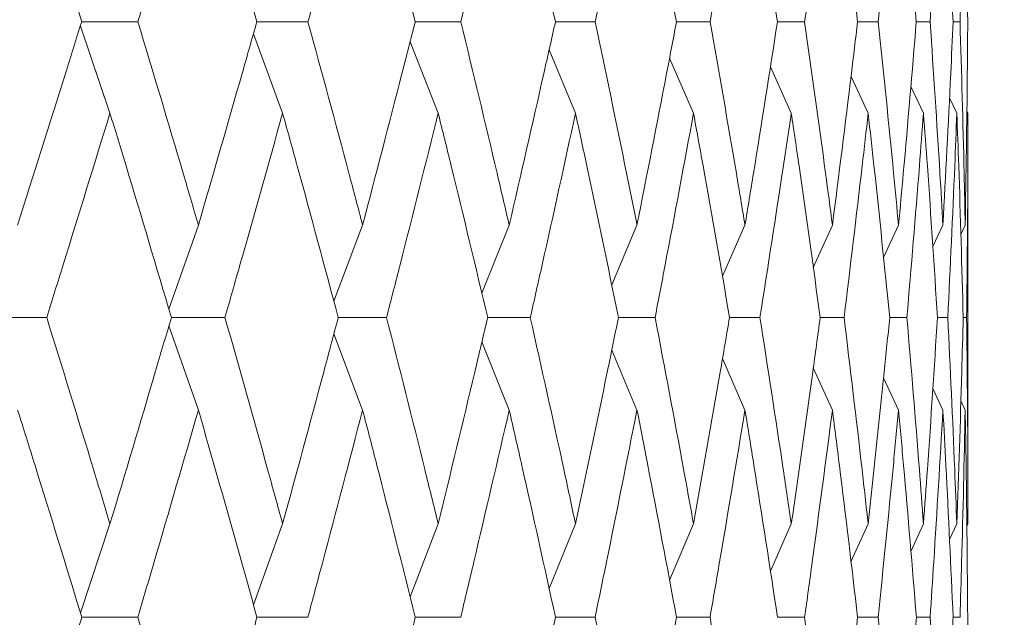
# Model space of a CAD drawing. Units: millimetres. Extents: x 7 to 202, y 7 to 278.
# Drawn here: x 95 to 98, y 55 to 57 of the extents above; entities that cross this region are included whole.
import ezdxf

# ---------------------------------------------------------------- set-up
doc = ezdxf.new("R2010")
doc.units = ezdxf.units.MM
doc.layers.add('0_18', color=7, linetype='Continuous')
doc.styles.add('SLDTEXTSTYLE0', font='TXT', dxfattribs={"width": 0.75})
doc.dimstyles.new('SLDDIMSTYLE0', dxfattribs={"dimtxt": 6.085417, "dimasz": 3.302, "dimexe": 0, "dimexo": 0.0625, "dimgap": 1.521354, "dimtad": 1, "dimdec": 0, "dimlfac": 2, "dimrnd": 1e-09, "dimzin": 12, "dimdsep": 46, "dimtxsty": 'SLDTEXTSTYLE0', "dimsah": 1, "dimcen": 0.09, "dimadec": 0, "dimazin": 3, "dimtfac": 1, "dimtdec": 0, "dimtofl": 0, "dimtmove": 0, "dimatfit": 3, "dimfxl": 1, "dimfrac": 2, "dimtolj": 1, "dimtzin": 12, "dimarcsym": 0})

# ---------------------------------------------------------------- blocks, each defined once
blk = doc.blocks.new('_D')
at = {"layer": '0_18', "color": 7}
for p, q in [((151.8074, 113.2331), (151.8074, 20.6231)), ((46.1576, 52.3655), (46.1576, 20.6231)), ((151.8074, 21.6231), (46.1576, 21.6231))]:
    blk.add_line(p, q, dxfattribs=at)
for points in [[(46.1576, 21.6231), (49.4596, 20.9031), (49.4596, 22.3431)], [(151.8074, 21.6231), (148.5054, 22.3431), (148.5054, 20.9031)]]:
    blk.add_solid(points, dxfattribs=at)
at = {"layer": '0_18', "color": 7, "insert": (92.2379, 29.4676), "char_height": 6.08542, "attachment_point": 1, "style": 'SLDTEXTSTYLE0'}
blk.add_mtext('210', dxfattribs=at)
blk = doc.blocks.new('_D_3')
at = {"layer": '0_18', "color": 7}
for p, q in [((98.5574, 191.9731), (168.8279, 191.9731)), ((167.8279, 37.6231), (167.8279, 191.9731)), ((98.5574, 37.6231), (168.8279, 37.6231))]:
    blk.add_line(p, q, dxfattribs=at)
for points in [[(167.8279, 191.9731), (167.1079, 188.6711), (168.5479, 188.6711)], [(167.8279, 37.6231), (168.5479, 40.9251), (167.1079, 40.9251)]]:
    blk.add_solid(points, dxfattribs=at)
at = {"layer": '0_18', "color": 7, "insert": (159.9834, 108.0534), "char_height": 6.08542, "attachment_point": 1, "rotation": 90, "style": 'SLDTEXTSTYLE0'}
blk.add_mtext('309', dxfattribs=at)

msp = doc.modelspace()

# ---------------------------------------------------------------- linework, layer by layer
at = {"color": 7, "linetype": 'Continuous', "lineweight": 18}
for p, q in [((97.40703715, 56.98359117), (97.4998956, 56.98357627)), ((97.68064016, 56.98358744), (97.75090845, 56.98357627)), ((97.88100397, 56.98358372), (97.92814938, 56.98357627)), ((98.00660493, 56.98357999), (98.03026704, 56.98357627)), ((95.12847405, 56.67125165), (95.02731938, 56.96911842)), ((95.71785083, 56.67125165), (95.61809082, 56.94241181)), ((96.24892635, 56.67125165), (96.15281573, 56.91555619)), ((96.71766007, 56.67125165), (96.62757417, 56.88784748)), ((97.12048409, 56.67125165), (97.03841874, 56.85979232)), ((97.45433344, 56.67125165), (97.38272684, 56.82991922)), ((97.71666558, 56.67125165), (97.65826793, 56.79713294)), ((97.90548379, 56.67125165), (97.86208415, 56.76301301)), ((98.0193538, 56.67125165), (97.99429098, 56.72363669)), ((98.05740671, 56.67125165), (98.05336757, 56.67965964)), ((98.05740671, 55.26851594), (98.05740671, 56.67125165)), ((95.43017972, 56.28892511), (95.32958338, 56.00218579)), ((95.99093975, 56.28892511), (95.89290874, 56.02925003)), ((96.49132075, 56.28892511), (96.39794169, 56.0562472)), ((96.92751499, 56.28892511), (96.84137789, 56.08484626)), ((97.29620231, 56.28892511), (97.21943526, 56.11430585)), ((97.59457571, 56.28892511), (97.52910374, 56.14465579)), ((97.82036649, 56.28892511), (97.76896587, 56.17828026)), ((97.97185542, 56.28892511), (97.93746075, 56.21602118)), ((98.0478886, 56.28892511), (98.03273225, 56.25704035)), ((97.55297912, 55.97369105), (97.63442328, 55.97367987)), ((97.79016091, 55.97368732), (97.84878207, 55.97367987)), ((97.95326995, 55.97368732), (97.98862202, 55.97367987)), ((98.04106573, 55.9736836), (98.05287955, 55.97367987)), ((95.43017972, 55.65750331), (95.32956755, 55.9451665)), ((95.99093975, 55.65750331), (95.89286124, 55.91810226)), ((96.49132075, 55.65750331), (96.3980134, 55.89071393)), ((96.92751499, 55.65750331), (96.84122423, 55.86256936)), ((97.29620231, 55.65750331), (97.21920522, 55.83318427)), ((97.59457571, 55.65750331), (97.52920804, 55.80198497)), ((97.82036649, 55.65750331), (97.76943246, 55.7674776)), ((97.97185542, 55.65750331), (97.9372214, 55.73114112)), ((98.0478886, 55.65750331), (98.03299675, 55.68892613)), ((95.12847405, 55.26851594), (95.02753871, 54.96522889)), ((95.7178513, 55.26851222), (95.61836043, 54.99257252)), ((96.24892635, 55.26851594), (96.15313051, 55.02004281)), ((96.717661, 55.26851222), (96.62780886, 55.04807562)), ((97.12048409, 55.26851222), (97.03884808, 55.07713288)), ((97.4543325, 55.26851594), (97.38322696, 55.10774359)), ((97.71666558, 55.26851594), (97.65802206, 55.13952032)), ((97.90548472, 55.26851594), (97.86217635, 55.17507821)), ((98.0193538, 55.26851222), (97.99438225, 55.21525547)), ((98.05740671, 55.26851594), (98.05340575, 55.26001483)), ((97.40724483, 54.94978756), (97.49970281, 54.94978011)), ((97.68079942, 54.94978756), (97.75076596, 54.94978011)), ((97.88111387, 54.94978383), (97.92805532, 54.94978011)), ((98.0066636, 54.94978011), (98.0302242, 54.94978011))]:
    msp.add_line(p, q, dxfattribs=at)
for points, knots in [([(95.03183629, 56.98357627), (94.97766033, 57.15578121), (94.90568252, 57.38457155), (94.8316251, 57.61304138), (94.8133089, 57.6695475)], [0, 0, 0, 0, 0.7526757979, 1, 1, 1, 1]), ([(95.22381028, 56.98357627), (95.275947, 57.15578126), (95.3452155, 57.3845717), (95.41333306, 57.61304138), (95.43018019, 57.6695475)], [0, 0, 0, 0, 0.7526756594, 1, 1, 1, 1]), ([(95.62988974, 56.98357627), (95.58046386, 57.15578114), (95.514797, 57.3845713), (95.44695832, 57.61304137), (95.43018019, 57.6695475)], [0, 0, 0, 0, 0.7526760231, 1, 1, 1, 1]), ([(95.99094069, 57.6695475), (95.94455122, 57.49754055), (95.88291866, 57.26901391), (95.81997002, 57.04017355), (95.80440143, 56.98357627)], [0, 0, 0, 0, 0.752677888, 1, 1, 1, 1]), ([(96.17031155, 56.98357627), (96.12601247, 57.1557813), (96.06715698, 57.38457181), (96.00605316, 57.61304139), (95.99094069, 57.6695475)], [0, 0, 0, 0, 0.7526755616, 1, 1, 1, 1]), ([(96.32603334, 56.98357627), (96.36797083, 57.1557812), (96.42368868, 57.3845715), (96.47791041, 57.61304138), (96.49132075, 57.6695475)], [0, 0, 0, 0, 0.7526758417, 1, 1, 1, 1]), ([(96.64898993, 56.98357627), (96.61015454, 57.15578125), (96.55855809, 57.38457167), (96.50465283, 57.61304138), (96.49132075, 57.6695475)], [0, 0, 0, 0, 0.7526756859, 1, 1, 1, 1]), ([(96.92751499, 57.6695475), (96.8922059, 57.49754049), (96.8452946, 57.26901372), (96.79674355, 57.04017354), (96.78473579, 56.98357627)], [0, 0, 0, 0, 0.75267771677, 1, 1, 1, 1]), ([(97.06228109, 56.98357627), (97.02920458, 57.15578123), (96.98525935, 57.38457159), (96.93896476, 57.61304138), (96.92751499, 57.6695475)], [0, 0, 0, 0, 0.7526757578, 1, 1, 1, 1]), ([(97.29620231, 57.6695475), (97.2668576, 57.49754052), (97.22787053, 57.2690138), (97.1871013, 57.04017355), (97.17701817, 56.98357627)], [0, 0, 0, 0, 0.7526777877, 1, 1, 1, 1]), ([(97.40703994, 56.98357627), (97.37997357, 57.15578115), (97.34401337, 57.38457133), (97.30568246, 57.61304137), (97.29620231, 57.6695475)], [0, 0, 0, 0, 0.7526759967, 1, 1, 1, 1]), ([(97.4998956, 56.98357627), (97.52425165, 57.15578119), (97.55661093, 57.38457147), (97.58704791, 57.61304138), (97.59457571, 57.6695475)], [0, 0, 0, 0, 0.7526758711, 1, 1, 1, 1]), ([(97.68064203, 56.98357627), (97.65979238, 57.15578127), (97.63209167, 57.38457171), (97.60201452, 57.61304139), (97.59457571, 57.6695475)], [0, 0, 0, 0, 0.7526756496, 1, 1, 1, 1]), ([(97.75090845, 56.98357627), (97.76897248, 57.15578127), (97.79297222, 57.38457172), (97.81493465, 57.61304139), (97.82036649, 57.6695475)], [0, 0, 0, 0, 0.7526756437, 1, 1, 1, 1]), ([(97.8810049, 56.98357627), (97.86653154, 57.15578121), (97.84730234, 57.38457153), (97.82570743, 57.61304138), (97.82036649, 57.6695475)], [0, 0, 0, 0, 0.752675818, 1, 1, 1, 1]), ([(97.97185542, 57.6695475), (97.96155406, 57.49754057), (97.94786779, 57.26901397), (97.9320592, 57.04017355), (97.92814938, 56.98357627)], [0, 0, 0, 0, 0.7526779397, 1, 1, 1, 1]), ([(98.00660493, 56.98357627), (97.9986168, 57.15578127), (97.98800382, 57.38457173), (97.97505739, 57.61304139), (97.97185542, 57.6695475)], [0, 0, 0, 0, 0.75267562978, 1, 1, 1, 1]), ([(98.04788953, 57.6695475), (98.04415876, 57.49754055), (98.0392021, 57.26901391), (98.03203871, 57.04017355), (98.03026704, 56.98357627)], [0, 0, 0, 0, 0.75267788551, 1, 1, 1, 1]), ([(98.05648563, 56.98357627), (98.05504381, 57.15578126), (98.05312821, 57.3845717), (98.04892827, 57.61304138), (98.04788953, 57.6695475)], [0, 0, 0, 0, 0.7526756651, 1, 1, 1, 1]), ([(94.8133089, 56.28892511), (94.86790074, 56.46148143), (94.94119456, 56.6931518), (95.01340958, 56.9245354), (95.03183629, 56.98357627)], [0, 0, 0, 0, 0.7448355486, 1, 1, 1, 1]), ([(95.03182977, 56.98359489), (95.06225289, 56.98359443), (95.12624161, 56.98359345), (95.19023974, 56.98358218), (95.22381028, 56.98357627)], [0, 0, 0, 0, 0.47544497199, 1, 1, 1, 1]), ([(95.22381028, 56.98357627), (95.27569882, 56.8111955), (95.34536285, 56.57976218), (95.41293739, 56.34804906), (95.43017972, 56.28892511)], [0, 0, 0, 0, 0.7448398899, 1, 1, 1, 1]), ([(95.43017972, 56.28892511), (95.48015527, 56.46148141), (95.54725134, 56.69315171), (95.61309005, 56.9245354), (95.62988974, 56.98357627)], [0, 0, 0, 0, 0.744835625, 1, 1, 1, 1]), ([(95.62988369, 56.98359489), (95.65448082, 56.98359416), (95.71265727, 56.98359242), (95.77082636, 56.98358218), (95.80440143, 56.98357627)], [0, 0, 0, 0, 0.4228022352, 1, 1, 1, 1]), ([(95.80440143, 56.98357627), (95.85139323, 56.81119545), (95.91448304, 56.57976202), (95.97539695, 56.34804905), (95.99093975, 56.28892511)], [0, 0, 0, 0, 0.74483974192, 1, 1, 1, 1]), ([(95.99093975, 56.28892511), (96.03591861, 56.46148143), (96.09630625, 56.6931518), (96.15526689, 56.9245354), (96.17031155, 56.98357627)], [0, 0, 0, 0, 0.7448355504, 1, 1, 1, 1]), ([(96.17030689, 56.98359489), (96.18889015, 56.98359393), (96.24081037, 56.98359122), (96.29270976, 56.98358211), (96.32603334, 56.98357627)], [0, 0, 0, 0, 0.357919506, 1, 1, 1, 1]), ([(96.32603334, 56.98357627), (96.36777015, 56.81119549), (96.42380475, 56.57976216), (96.47759549, 56.34804906), (96.49132075, 56.28892511)], [0, 0, 0, 0, 0.74483987204, 1, 1, 1, 1]), ([(96.49132075, 56.28892511), (96.53096085, 56.46148136), (96.58418078, 56.69315155), (96.63581478, 56.92453539), (96.64898993, 56.98357627)], [0, 0, 0, 0, 0.74483577823, 1, 1, 1, 1]), ([(96.64898621, 56.98359117), (96.66141331, 56.98359143), (96.70668102, 56.98359237), (96.7519177, 56.98358304), (96.78473579, 56.98357627)], [0, 0, 0, 0, 0.27452478873, 1, 1, 1, 1]), ([(96.78473579, 56.98357627), (96.82090053, 56.81119542), (96.86945425, 56.57976191), (96.91571188, 56.34804905), (96.92751499, 56.28892511)], [0, 0, 0, 0, 0.744839642, 1, 1, 1, 1]), ([(96.92751499, 56.28892511), (96.96151381, 56.46148143), (97.00715989, 56.69315178), (97.05107541, 56.9245354), (97.06228109, 56.98357627)], [0, 0, 0, 0, 0.7448355682, 1, 1, 1, 1]), ([(97.06227736, 56.98359117), (97.06845391, 56.98359125), (97.10672393, 56.98359172), (97.14495628, 56.98358332), (97.17701817, 56.98357627)], [0, 0, 0, 0, 0.1613939252, 1, 1, 1, 1]), ([(97.17701817, 56.98357627), (97.20733504, 56.81119545), (97.24803759, 56.579762), (97.28641095, 56.34804905), (97.29620231, 56.28892511)], [0, 0, 0, 0, 0.7448397296, 1, 1, 1, 1]), ([(97.40703994, 56.98357627), (97.38009853, 56.81119548), (97.34392777, 56.57976213), (97.30590437, 56.34804906), (97.29620231, 56.28892511)], [0, 0, 0, 0, 0.7448398447, 1, 1, 1, 1]), ([(97.4998956, 56.98357627), (97.52413433, 56.81119542), (97.55667654, 56.57976192), (97.58687123, 56.34804905), (97.59457571, 56.28892511)], [0, 0, 0, 0, 0.7448396556, 1, 1, 1, 1]), ([(97.59457571, 56.28892511), (97.61656146, 56.46148146), (97.64607905, 56.69315187), (97.67361566, 56.9245354), (97.68064203, 56.98357627)], [0, 0, 0, 0, 0.74483548797, 1, 1, 1, 1]), ([(97.75090845, 56.98357627), (97.7688841, 56.81119536), (97.79301768, 56.57976173), (97.81480677, 56.34804904), (97.82036649, 56.28892511)], [0, 0, 0, 0, 0.7448394843, 1, 1, 1, 1]), ([(97.8810049, 56.98357627), (97.86659672, 56.8111955), (97.84725273, 56.57976219), (97.82583216, 56.34804906), (97.82036649, 56.28892511)], [0, 0, 0, 0, 0.7448398997, 1, 1, 1, 1]), ([(97.92814938, 56.98357627), (97.93972564, 56.81119536), (97.95526759, 56.57976174), (97.96848329, 56.34804904), (97.97185542, 56.28892511)], [0, 0, 0, 0, 0.7448394911, 1, 1, 1, 1]), ([(97.97185542, 56.28892511), (97.98116, 56.46148145), (97.99365213, 56.69315186), (98.00397173, 56.9245354), (98.00660493, 56.98357627)], [0, 0, 0, 0, 0.7448354944, 1, 1, 1, 1]), ([(98.03026704, 56.98357627), (98.03535595, 56.81119538), (98.04218817, 56.57976178), (98.04672976, 56.34804904), (98.0478886, 56.28892511)], [0, 0, 0, 0, 0.7448395315, 1, 1, 1, 1]), ([(98.0478886, 56.28892511), (98.05072201, 56.46148144), (98.0545261, 56.69315183), (98.05608728, 56.9245354), (98.05648563, 56.98357627)], [0, 0, 0, 0, 0.7448355198, 1, 1, 1, 1]), ([(95.12847405, 56.67125165), (95.07540987, 56.49880087), (95.00389598, 56.26639123), (94.93126854, 56.03370904), (94.91253154, 55.97367987)], [0, 0, 0, 0, 0.7420122075, 1, 1, 1, 1]), ([(95.33801604, 55.97367987), (95.28683403, 56.14630291), (95.21785679, 56.37894439), (95.14680458, 56.61130554), (95.12847405, 56.67125165)], [0, 0, 0, 0, 0.7420131518, 1, 1, 1, 1]), ([(95.71785083, 56.67125165), (95.66956142, 56.49880086), (95.60448243, 56.26639122), (95.53811461, 56.03370904), (95.52099252, 55.97367987)], [0, 0, 0, 0, 0.7420121948, 1, 1, 1, 1]), ([(95.90777451, 55.97367987), (95.86147284, 56.14630291), (95.79907278, 56.3789444), (95.73450776, 56.61130554), (95.71785083, 56.67125165)], [0, 0, 0, 0, 0.7420131412, 1, 1, 1, 1]), ([(96.24892635, 56.67125165), (96.20577999, 56.49880085), (96.14763221, 56.26639116), (96.08802829, 56.03370903), (96.0726512, 55.97367987)], [0, 0, 0, 0, 0.7420121413, 1, 1, 1, 1]), ([(96.41778724, 55.97367987), (96.37671837, 56.14630298), (96.32137044, 56.37894461), (96.26378313, 56.61130554), (96.24892635, 56.67125165)], [0, 0, 0, 0, 0.74201295082, 1, 1, 1, 1]), ([(96.71766007, 56.67125165), (96.67998432, 56.49880092), (96.62920922, 56.2663914), (96.57682394, 56.03370904), (96.56330919, 55.97367987)], [0, 0, 0, 0, 0.74201235605, 1, 1, 1, 1]), ([(96.86417201, 55.97367987), (96.82864821, 56.146303), (96.7807733, 56.37894468), (96.73060329, 56.61130555), (96.71766007, 56.67125165)], [0, 0, 0, 0, 0.74201288901, 1, 1, 1, 1]), ([(97.12048409, 56.67125165), (97.08856586, 56.49880088), (97.04555008, 56.26639128), (97.00078159, 56.03370904), (96.98923187, 55.97367987)], [0, 0, 0, 0, 0.7420122482, 1, 1, 1, 1]), ([(97.2435323, 55.97367987), (97.21382387, 56.14630295), (97.17378628, 56.37894451), (97.13141526, 56.61130554), (97.12048409, 56.67125165)], [0, 0, 0, 0, 0.7420130455, 1, 1, 1, 1]), ([(97.34717825, 55.97367987), (97.37427001, 56.14630288), (97.41078116, 56.37894429), (97.44540177, 56.61130553), (97.45433344, 56.67125165)], [0, 0, 0, 0, 0.7420132435, 1, 1, 1, 1]), ([(97.55298005, 55.97367987), (97.52931276, 56.14630286), (97.49741672, 56.37894423), (97.46316891, 56.61130553), (97.45433344, 56.67125165)], [0, 0, 0, 0, 0.74201329833, 1, 1, 1, 1]), ([(97.63442328, 55.97367987), (97.65538936, 56.14630286), (97.68364502, 56.37894424), (97.70989376, 56.61130553), (97.71666558, 56.67125165)], [0, 0, 0, 0, 0.7420132915, 1, 1, 1, 1]), ([(97.79016184, 55.97367987), (97.77271589, 56.14630285), (97.74920425, 56.37894419), (97.72333858, 56.61130553), (97.71666558, 56.67125165)], [0, 0, 0, 0, 0.7420133379, 1, 1, 1, 1]), ([(97.84878207, 55.97367987), (97.86346276, 56.14630278), (97.88324769, 56.37894397), (97.90092363, 56.61130552), (97.90548379, 56.67125165)], [0, 0, 0, 0, 0.7420135408, 1, 1, 1, 1]), ([(97.95327088, 55.97367987), (97.94217978, 56.14630291), (97.92723247, 56.37894438), (97.90994399, 56.61130554), (97.90548379, 56.67125165)], [0, 0, 0, 0, 0.74201316283, 1, 1, 1, 1]), ([(97.98862202, 55.97367987), (97.99690513, 56.1463028), (98.00806815, 56.37894402), (98.01703935, 56.61130552), (98.0193538, 56.67125165)], [0, 0, 0, 0, 0.74201349206, 1, 1, 1, 1]), ([(98.04106573, 55.97367987), (98.03641425, 56.14630293), (98.03014551, 56.37894447), (98.02156696, 56.61130554), (98.0193538, 56.67125165)], [0, 0, 0, 0, 0.7420130808, 1, 1, 1, 1]), ([(98.05287955, 55.97367987), (98.05470249, 56.14630285), (98.05715923, 56.3789442), (98.05735596, 56.61130553), (98.05740671, 56.67125165)], [0, 0, 0, 0, 0.7420133295, 1, 1, 1, 1]), ([(94.7119703, 55.9736985), (94.74539235, 55.97369819), (94.81223675, 55.97369757), (94.87909985, 55.97368577), (94.91253154, 55.97367987)], [0, 0, 0, 0, 0.4999978697, 1, 1, 1, 1]), ([(94.91253154, 55.97367987), (94.96607526, 55.80091159), (95.0388914, 55.56595746), (95.10972607, 55.3307649), (95.12847405, 55.26851594)], [0, 0, 0, 0, 0.73532768, 1, 1, 1, 1]), ([(95.12847405, 55.26851594), (95.18021674, 55.44143352), (95.25058387, 55.67659164), (95.31971796, 55.9115043), (95.33801604, 55.97367987)], [0, 0, 0, 0, 0.73532472863, 1, 1, 1, 1]), ([(95.33801138, 55.97369477), (95.36543754, 55.97369568), (95.42643083, 55.97369771), (95.48742493, 55.9736862), (95.52099252, 55.97367987)], [0, 0, 0, 0, 0.4496585116, 1, 1, 1, 1]), ([(95.52099252, 55.97367987), (95.56988945, 55.80091169), (95.63638655, 55.56595655), (95.70080206, 55.33076243), (95.7178513, 55.26851222)], [0, 0, 0, 0, 0.7353240977, 1, 1, 1, 1]), ([(95.7178513, 55.26851222), (95.76483744, 55.44143112), (95.82873583, 55.67659065), (95.8912331, 55.91150431), (95.90777451, 55.97367987)], [0, 0, 0, 0, 0.7353258927, 1, 1, 1, 1]), ([(95.90777079, 55.97369477), (95.92928194, 55.9736954), (95.98424952, 55.97369699), (96.03920322, 55.97368635), (96.0726512, 55.97367987)], [0, 0, 0, 0, 0.3913426049, 1, 1, 1, 1]), ([(96.0726512, 55.97367987), (96.11652878, 55.80091162), (96.17619955, 55.56595755), (96.23370599, 55.33076491), (96.24892635, 55.26851594)], [0, 0, 0, 0, 0.7353277648, 1, 1, 1, 1]), ([(96.24892635, 55.26851594), (96.29079916, 55.44143349), (96.34774381, 55.67659154), (96.40312833, 55.91150429), (96.41778724, 55.97367987)], [0, 0, 0, 0, 0.7353248166, 1, 1, 1, 1]), ([(96.41778352, 55.97369477), (96.43321577, 55.97369514), (96.48173852, 55.9736963), (96.53023595, 55.97368653), (96.56330919, 55.97367987)], [0, 0, 0, 0, 0.31804144494, 1, 1, 1, 1]), ([(96.56330919, 55.97367987), (96.60183389, 55.80091169), (96.65422535, 55.56595656), (96.70438496, 55.33076243), (96.717661, 55.26851222)], [0, 0, 0, 0, 0.7353241066, 1, 1, 1, 1]), ([(96.717661, 55.26851222), (96.75410035, 55.44143115), (96.80365573, 55.67659076), (96.85150701, 55.91150431), (96.86417201, 55.97367987)], [0, 0, 0, 0, 0.73532579149, 1, 1, 1, 1]), ([(96.86416922, 55.97369477), (96.87340445, 55.97369493), (96.91511169, 55.97369563), (96.95678572, 55.97368677), (96.98923187, 55.97367987)], [0, 0, 0, 0, 0.2214298291, 1, 1, 1, 1]), ([(96.98923187, 55.97367987), (97.02211043, 55.80091174), (97.06682343, 55.5659567), (97.1092538, 55.33076244), (97.12048409, 55.26851222)], [0, 0, 0, 0, 0.73532423737, 1, 1, 1, 1]), ([(97.12048409, 55.26851222), (97.15121408, 55.44143113), (97.19300507, 55.67659069), (97.23295783, 55.91150431), (97.2435323, 55.97367987)], [0, 0, 0, 0, 0.7353258573, 1, 1, 1, 1]), ([(97.24353043, 55.97369477), (97.24649803, 55.97369479), (97.28107102, 55.97369503), (97.31560684, 55.97368711), (97.34717825, 55.97367987)], [0, 0, 0, 0, 0.08583566748, 1, 1, 1, 1]), ([(97.34717825, 55.97367987), (97.37416005, 55.80091163), (97.41085362, 55.56595759), (97.44523319, 55.33076491), (97.4543325, 55.26851594)], [0, 0, 0, 0, 0.7353278026, 1, 1, 1, 1]), ([(97.4543325, 55.26851594), (97.47911847, 55.44143349), (97.51282598, 55.67659154), (97.54457648, 55.91150429), (97.55298005, 55.97367987)], [0, 0, 0, 0, 0.7353248198, 1, 1, 1, 1]), ([(97.63442328, 55.97367987), (97.6553036, 55.80091157), (97.68369954, 55.5659574), (97.7097664, 55.3307649), (97.71666558, 55.26851594)], [0, 0, 0, 0, 0.7353276247, 1, 1, 1, 1]), ([(97.71666558, 55.26851594), (97.73531879, 55.44143352), (97.76068609, 55.67659164), (97.78399306, 55.9115043), (97.79016184, 55.97367987)], [0, 0, 0, 0, 0.7353247226, 1, 1, 1, 1]), ([(97.84878207, 55.97367987), (97.86340156, 55.80091159), (97.88328315, 55.56595746), (97.90083834, 55.3307649), (97.90548472, 55.26851594)], [0, 0, 0, 0, 0.7353276778, 1, 1, 1, 1]), ([(97.95327088, 55.97367987), (97.94222161, 55.80091161), (97.92719529, 55.56595752), (97.91002833, 55.33076491), (97.90548472, 55.26851594)], [0, 0, 0, 0, 0.7353277365, 1, 1, 1, 1]), ([(97.98862202, 55.97367987), (97.99686943, 55.80091171), (98.00808546, 55.56595661), (98.01699552, 55.33076244), (98.0193538, 55.26851222)], [0, 0, 0, 0, 0.7353241548, 1, 1, 1, 1]), ([(98.0193538, 55.26851222), (98.02536412, 55.44143113), (98.0335378, 55.6765907), (98.03949026, 55.91150431), (98.04106573, 55.97367987)], [0, 0, 0, 0, 0.7353258504, 1, 1, 1, 1]), ([(98.05287955, 55.97367987), (98.05469274, 55.80091165), (98.05715856, 55.56595766), (98.05735478, 55.33076491), (98.05740671, 55.26851594)], [0, 0, 0, 0, 0.7353278675, 1, 1, 1, 1]), ([(95.03225446, 54.94978011), (94.97937191, 55.12275179), (94.90721734, 55.3587597), (94.83310372, 55.59453043), (94.81330844, 55.65750331)], [0, 0, 0, 0, 0.73290630242, 1, 1, 1, 1]), ([(95.43017972, 55.65750331), (95.38005646, 55.48467613), (95.31166678, 55.24886558), (95.24200853, 55.01282494), (95.22340329, 54.94978011)], [0, 0, 0, 0, 0.7329068678, 1, 1, 1, 1]), ([(95.63027065, 54.94978011), (95.58202645, 55.12275175), (95.51620058, 55.35875956), (95.44831226, 55.59453043), (95.43017972, 55.65750331)], [0, 0, 0, 0, 0.7329064292, 1, 1, 1, 1]), ([(95.99093975, 55.65750331), (95.94572166, 55.48467623), (95.88402477, 55.24886589), (95.82089432, 55.01282495), (95.80403263, 54.94978011)], [0, 0, 0, 0, 0.7329071519, 1, 1, 1, 1]), ([(96.17065335, 54.94978011), (96.12741462, 55.12275174), (96.06841839, 55.35875954), (96.00727165, 55.59453042), (95.99093975, 55.65750331)], [0, 0, 0, 0, 0.73290644872, 1, 1, 1, 1]), ([(96.49132075, 55.65750331), (96.451352, 55.48467617), (96.39681746, 55.24886571), (96.34069534, 55.01282495), (96.32570552, 54.94978011)], [0, 0, 0, 0, 0.73290698882, 1, 1, 1, 1]), ([(96.64928889, 54.94978011), (96.61138497, 55.12275181), (96.55966769, 55.35875978), (96.50572777, 55.59453043), (96.49132075, 55.65750331)], [0, 0, 0, 0, 0.7329062322, 1, 1, 1, 1]), ([(96.92751499, 55.65750331), (96.89309998, 55.48467615), (96.84614312, 55.24886564), (96.79745505, 55.01282494), (96.7844508, 54.94978011)], [0, 0, 0, 0, 0.7329069235, 1, 1, 1, 1]), ([(97.06253441, 54.94978011), (97.03025346, 55.12275176), (96.98620834, 55.35875959), (96.9398871, 55.59453043), (96.92751499, 55.65750331)], [0, 0, 0, 0, 0.7329064007, 1, 1, 1, 1]), ([(97.29620231, 55.65750331), (97.26760247, 55.48467622), (97.22858002, 55.24886586), (97.18769809, 55.01282495), (97.17677882, 54.94978011)], [0, 0, 0, 0, 0.7329071281, 1, 1, 1, 1]), ([(97.4072467, 54.94978011), (97.38083454, 55.12275166), (97.34479701, 55.35875926), (97.30644569, 55.59453041), (97.29620231, 55.65750331)], [0, 0, 0, 0, 0.73290670696, 1, 1, 1, 1]), ([(97.59457571, 55.65750331), (97.5720096, 55.48467619), (97.54121973, 55.24886577), (97.50845424, 55.01282495), (97.49970281, 54.94978011)], [0, 0, 0, 0, 0.7329070438, 1, 1, 1, 1]), ([(97.68080035, 54.94978011), (97.66045836, 55.12275179), (97.63270311, 55.3587597), (97.60261268, 55.59453043), (97.59457571, 55.65750331)], [0, 0, 0, 0, 0.7329063075, 1, 1, 1, 1]), ([(97.75076596, 54.94978011), (97.76841435, 55.12275169), (97.79249435, 55.35875938), (97.81449126, 55.59453042), (97.82036649, 55.65750331)], [0, 0, 0, 0, 0.73290660169, 1, 1, 1, 1]), ([(97.88111387, 54.94978011), (97.86699648, 55.12275177), (97.84773427, 55.35875964), (97.82613541, 55.59453043), (97.82036649, 55.65750331)], [0, 0, 0, 0, 0.7329063621, 1, 1, 1, 1]), ([(97.97185542, 55.65750331), (97.96182329, 55.4846762), (97.94813517, 55.24886579), (97.93228799, 55.01282495), (97.92805532, 54.94978011)], [0, 0, 0, 0, 0.73290705943, 1, 1, 1, 1]), ([(98.0066636, 54.94978011), (97.99887812, 55.12275176), (97.98825538, 55.35875959), (97.97531241, 55.59453043), (97.97185542, 55.65750331)], [0, 0, 0, 0, 0.7329064054, 1, 1, 1, 1]), ([(98.0478886, 55.65750331), (98.04426242, 55.48467618), (98.03931475, 55.24886574), (98.03214042, 55.01282495), (98.0302242, 54.94978011)], [0, 0, 0, 0, 0.7329070188, 1, 1, 1, 1]), ([(98.05649308, 54.94978011), (98.05509887, 55.12275178), (98.05319657, 55.35875967), (98.04900748, 55.59453043), (98.0478886, 55.65750331)], [0, 0, 0, 0, 0.7329063302, 1, 1, 1, 1]), ([(94.81330844, 54.23555255), (94.86676293, 54.40877262), (94.94025841, 54.64693578), (95.01254352, 54.88489313), (95.03225446, 54.94978011)], [0, 0, 0, 0, 0.7273168044, 1, 1, 1, 1]), ([(95.03225073, 54.94979128), (95.0624654, 54.94979028), (95.12617818, 54.94978816), (95.18990028, 54.94978288), (95.22340329, 54.94978011)], [0, 0, 0, 0, 0.4742323974, 1, 1, 1, 1]), ([(95.22340329, 54.94978011), (95.27414478, 54.77668512), (95.34390996, 54.53869443), (95.41169577, 54.30050299), (95.43017972, 54.23555255)], [0, 0, 0, 0, 0.7273182999, 1, 1, 1, 1]), ([(95.43017972, 54.23555255), (95.47911473, 54.40877262), (95.5463963, 54.6469358), (95.61229986, 54.88489314), (95.63027065, 54.94978011)], [0, 0, 0, 0, 0.7273167845, 1, 1, 1, 1]), ([(95.63026739, 54.94979128), (95.65467464, 54.94979016), (95.71259987, 54.9497875), (95.77051848, 54.94978282), (95.80403263, 54.94978011)], [0, 0, 0, 0, 0.4213578989, 1, 1, 1, 1]), ([(95.99093975, 54.23555255), (96.03498284, 54.40877271), (96.09553844, 54.64693608), (96.15455933, 54.88489315), (96.17065335, 54.94978011)], [0, 0, 0, 0, 0.72731652021, 1, 1, 1, 1]), ([(96.17064962, 54.94979128), (96.189063, 54.94979006), (96.24075895, 54.94978664), (96.29243546, 54.94978267), (96.32570552, 54.94978011)], [0, 0, 0, 0, 0.3561861446, 1, 1, 1, 1]), ([(96.49132075, 54.23555255), (96.53013688, 54.40877266), (96.58350583, 54.64693591), (96.63519431, 54.88489314), (96.64928889, 54.94978011)], [0, 0, 0, 0, 0.7273166855, 1, 1, 1, 1]), ([(96.64928609, 54.94979128), (96.66156475, 54.94979), (96.70663641, 54.94978528), (96.75167897, 54.94978229), (96.7844508, 54.94978011)], [0, 0, 0, 0, 0.2724251932, 1, 1, 1, 1]), ([(96.7844508, 54.94978011), (96.81982107, 54.77668509), (96.86845215, 54.53869434), (96.91486032, 54.30050299), (96.92751499, 54.23555255)], [0, 0, 0, 0, 0.72731821984, 1, 1, 1, 1]), ([(96.92751499, 54.23555255), (96.96080861, 54.40877265), (97.00658458, 54.64693589), (97.05054668, 54.88489314), (97.06253441, 54.94978011)], [0, 0, 0, 0, 0.7273167038, 1, 1, 1, 1]), ([(97.06253255, 54.94978756), (97.06858303, 54.94978759), (97.10668682, 54.94978783), (97.14475525, 54.94978364), (97.17677882, 54.94978011)], [0, 0, 0, 0, 0.158789424, 1, 1, 1, 1]), ([(97.17677882, 54.94978011), (97.20643232, 54.7766851), (97.24720333, 54.53869436), (97.28570391, 54.30050299), (97.29620231, 54.23555255)], [0, 0, 0, 0, 0.72731824053, 1, 1, 1, 1]), ([(97.49970281, 54.94978011), (97.5234143, 54.77668515), (97.55601554, 54.53869451), (97.58631391, 54.300503), (97.59457571, 54.23555255)], [0, 0, 0, 0, 0.72731838055, 1, 1, 1, 1]), ([(97.59457571, 54.23555255), (97.61610863, 54.40877266), (97.6457146, 54.64693591), (97.67328293, 54.88489314), (97.68080035, 54.94978011)], [0, 0, 0, 0, 0.7273166781, 1, 1, 1, 1]), ([(97.75076596, 54.94978011), (97.76835442, 54.77668517), (97.79253702, 54.53869458), (97.81440382, 54.300503), (97.82036649, 54.23555255)], [0, 0, 0, 0, 0.72731844544, 1, 1, 1, 1]), ([(97.82036649, 54.23555255), (97.8357506, 54.40877262), (97.85690246, 54.64693579), (97.87592637, 54.88489313), (97.88111387, 54.94978011)], [0, 0, 0, 0, 0.7273167906, 1, 1, 1, 1]), ([(97.92805532, 54.94978011), (97.93938722, 54.77668504), (97.95496761, 54.53869414), (97.96823708, 54.30050298), (97.97185542, 54.23555255)], [0, 0, 0, 0, 0.7273180393, 1, 1, 1, 1]), ([(97.97185542, 54.23555255), (97.98097348, 54.40877267), (97.99351006, 54.64693597), (98.00384534, 54.88489314), (98.0066636, 54.94978011)], [0, 0, 0, 0, 0.7273166283, 1, 1, 1, 1]), ([(98.0478886, 54.23555255), (98.05067109, 54.40877263), (98.05449679, 54.64693582), (98.05606536, 54.88489314), (98.05649308, 54.94978011)], [0, 0, 0, 0, 0.7273167639, 1, 1, 1, 1])]:
    msp.add_open_spline(points, degree=3, knots=knots, dxfattribs=at)

# ---------------------------------------------------------------- dimensions: what is measured, and where the dimension line sits
at = {"layer": '0_18', "color": 7}
dim = msp.add_linear_dim(base=(167.8279148, 191.97311102), p1=(97.55740694, 37.62311102), p2=(97.55740694, 191.97311102), angle=90, dimstyle='SLDDIMSTYLE0', dxfattribs=at)
dim.commit()
dim.dimension.update_dxf_attribs({"geometry": '_D_3', "text_midpoint": (167.8279148, 114.79811102), "dimtype": 160})
dim = msp.add_linear_dim(base=(46.15764626, 21.62311102), p1=(151.80740694, 114.23311534), p2=(46.15764626, 53.36550981), dimstyle='SLDDIMSTYLE0', dxfattribs=at)
dim.commit()
dim.dimension.update_dxf_attribs({"geometry": '_D', "text_midpoint": (98.9825266, 21.62311102), "dimtype": 160})

doc.saveas('drawing.dxf')
